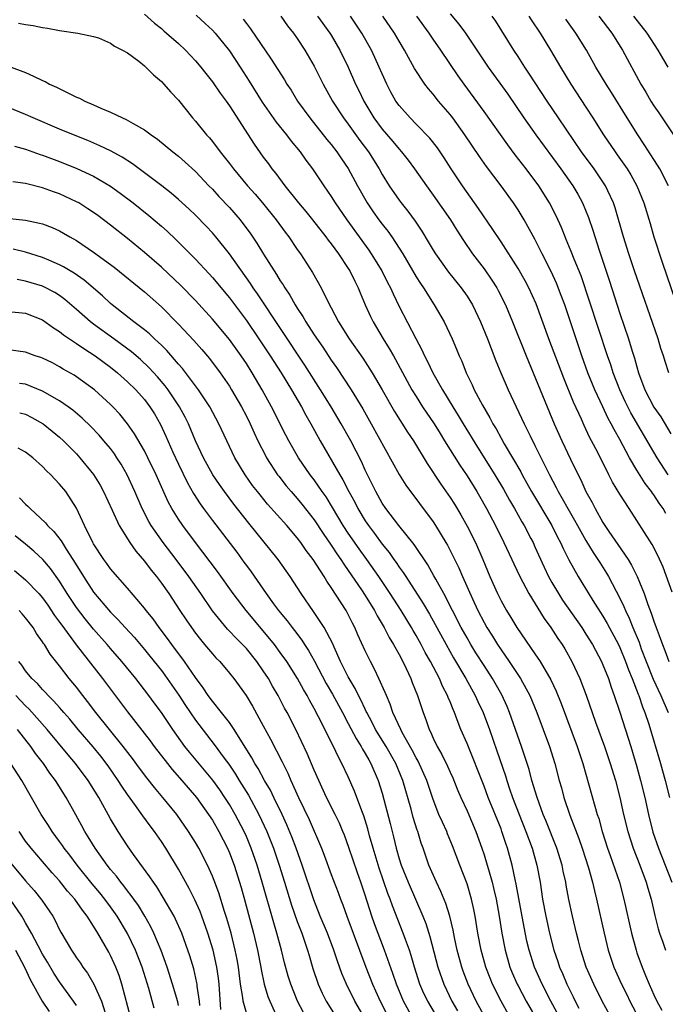
# Model space of a CAD drawing. Units: inches. Extents: x 2649000 to 2652000, y 1560000 to 1561272.
# Drawn here: x 2649368 to 2649444, y 1560201 to 1560317 of the extents above; entities that cross this region are included whole.
import ezdxf

# ---------------------------------------------------------------- set-up
doc = ezdxf.new("R2010")
doc.units = ezdxf.units.IN
doc.header["$MEASUREMENT"] = 0
doc.layers.add('LD26491560_2ft', color=94, linetype='Continuous')

msp = doc.modelspace()

# ---------------------------------------------------------------- linework, layer by layer
at = {"layer": 'LD26491560_2ft'}
for points, elevation in [([(2649383, 1560317.21), (2649384.18, 1560316.18), (2649385, 1560315.52), (2649385.27, 1560315.27), (2649385.61, 1560315), (2649387, 1560313.77), (2649387.82, 1560313), (2649389, 1560311.74), (2649389.62, 1560311), (2649390.22, 1560310.22), (2649391, 1560309.26), (2649391.92, 1560307.92), (2649392.61, 1560307), (2649393, 1560306.45), (2649395.91, 1560301.91), (2649397, 1560300.39), (2649397.6, 1560299.6), (2649398.02, 1560299), (2649398.47, 1560298.47), (2649399.55, 1560297), (2649401.14, 1560295), (2649401.99, 1560293.99), (2649402.79, 1560293), (2649404.36, 1560291), (2649404.63, 1560290.63), (2649405, 1560290.17), (2649405.85, 1560289), (2649407, 1560287.29), (2649407.18, 1560287), (2649407.77, 1560285.77), (2649408.17, 1560285), (2649408.41, 1560284.41), (2649409, 1560283), (2649409.62, 1560281.62), (2649409.92, 1560281), (2649411.1, 1560279), (2649411.84, 1560277.84), (2649412.32, 1560277), (2649412.58, 1560276.58), (2649414.51, 1560273), (2649415, 1560272.2), (2649415.76, 1560271), (2649417.11, 1560269), (2649417.83, 1560267.83), (2649418.36, 1560267), (2649420.13, 1560264.13), (2649421, 1560262.85), (2649422.16, 1560261), (2649422.47, 1560260.47), (2649423.28, 1560259), (2649424.33, 1560257), (2649425.34, 1560255), (2649426.28, 1560253), (2649426.5, 1560252.5), (2649427.21, 1560251), (2649428.26, 1560249), (2649430.07, 1560246.07), (2649430.86, 1560245), (2649431.7, 1560243.7), (2649432.19, 1560243), (2649432.5, 1560242.5), (2649433.35, 1560241), (2649434.27, 1560239), (2649435.02, 1560237.02), (2649436.14, 1560233.86), (2649437.2, 1560231), (2649437.87, 1560229), (2649438.47, 1560227), (2649439.01, 1560225), (2649439.44, 1560223), (2649439.92, 1560221), (2649440.56, 1560219), (2649441.34, 1560217), (2649442.09, 1560215), (2649442.29, 1560214.29), (2649442.68, 1560213), (2649443.11, 1560211.11), (2649443.51, 1560209.51), (2649443.68, 1560209), (2649444.06, 1560207.94), (2649444.38, 1560207)], 8168), ([(2649389.09, 1560317.09), (2649390.14, 1560316.14), (2649391, 1560315.33), (2649391.31, 1560315), (2649393, 1560312.92), (2649394.28, 1560311), (2649395.35, 1560309.35), (2649396.88, 1560306.88), (2649398.51, 1560304.51), (2649399.74, 1560303), (2649400.27, 1560302.27), (2649401.34, 1560301), (2649402.02, 1560300.02), (2649402.79, 1560299), (2649404.12, 1560297), (2649405, 1560295.75), (2649405.46, 1560295), (2649406.85, 1560293), (2649409.43, 1560289.43), (2649409.72, 1560289), (2649410.95, 1560287), (2649411.63, 1560285.63), (2649411.97, 1560285), (2649412.28, 1560284.28), (2649413, 1560282.82), (2649414.95, 1560279.04), (2649415.69, 1560277.69), (2649415.98, 1560277), (2649416.34, 1560276.34), (2649416.96, 1560275), (2649418.09, 1560273), (2649419.31, 1560271), (2649419.97, 1560269.97), (2649420.55, 1560269), (2649422.24, 1560266.24), (2649424.28, 1560263), (2649425.29, 1560261.29), (2649425.99, 1560259.98), (2649426.57, 1560259), (2649427.44, 1560257.44), (2649427.71, 1560257), (2649428.51, 1560255.49), (2649428.77, 1560255), (2649429, 1560254.5), (2649430.09, 1560252.09), (2649430.61, 1560251), (2649431, 1560250.3), (2649431.75, 1560249), (2649432.24, 1560248.24), (2649434.5, 1560245), (2649435, 1560244.23), (2649435.76, 1560243), (2649436.84, 1560241), (2649437, 1560240.62), (2649437.64, 1560239), (2649437.97, 1560237.97), (2649438.34, 1560237), (2649439, 1560235.05), (2649440.28, 1560231), (2649441, 1560228.59), (2649441.44, 1560227), (2649441.94, 1560225), (2649442.37, 1560223), (2649442.9, 1560220.9), (2649443.55, 1560219), (2649444.34, 1560217), (2649445.1, 1560215)], 8170), ([(2649399.07, 1560317), (2649399.86, 1560315.86), (2649400.54, 1560315), (2649401, 1560314.35), (2649401.9, 1560313), (2649403, 1560311.09), (2649404.04, 1560309), (2649405.16, 1560307), (2649406.44, 1560305), (2649407, 1560304.26), (2649408.36, 1560302.36), (2649409.38, 1560301), (2649410.65, 1560299), (2649411, 1560298.36), (2649411.84, 1560297), (2649413, 1560295.31), (2649413.24, 1560295), (2649414.03, 1560294.03), (2649414.87, 1560292.87), (2649415.67, 1560291.67), (2649416.43, 1560290.43), (2649417, 1560289.44), (2649417.27, 1560289), (2649418.83, 1560286.83), (2649420.32, 1560285), (2649421, 1560284.02), (2649421.63, 1560283), (2649422.59, 1560281), (2649423.41, 1560279), (2649423.84, 1560277.84), (2649424.4, 1560276.4), (2649424.98, 1560275), (2649425.84, 1560273), (2649427.73, 1560269), (2649428.43, 1560267.57), (2649429, 1560266.45), (2649430.4, 1560263.6), (2649430.7, 1560263), (2649431.5, 1560261.5), (2649431.74, 1560261), (2649432.21, 1560260.21), (2649432.87, 1560259), (2649433.65, 1560257.65), (2649434.01, 1560257), (2649435, 1560255.26), (2649435.85, 1560253.85), (2649436.42, 1560253), (2649436.63, 1560252.64), (2649437.41, 1560251.41), (2649437.65, 1560251), (2649439, 1560248.44), (2649439.47, 1560247.47), (2649439.65, 1560247), (2649440.1, 1560246.1), (2649440.53, 1560245), (2649441.26, 1560243.26), (2649441.52, 1560242.48), (2649442.09, 1560241), (2649442.92, 1560238.92), (2649443.84, 1560237), (2649444.68, 1560235)], 8174), ([(2649403.4, 1560317), (2649404.85, 1560315), (2649405, 1560314.75), (2649406.02, 1560313), (2649407, 1560310.97), (2649407.87, 1560309), (2649408.24, 1560308.24), (2649408.82, 1560307), (2649410.02, 1560305), (2649411, 1560303.68), (2649412.24, 1560302.24), (2649413, 1560301.31), (2649413.29, 1560301), (2649414.05, 1560300.05), (2649414.82, 1560299), (2649416.21, 1560297), (2649417, 1560295.92), (2649419.03, 1560293), (2649419.78, 1560291.78), (2649420.57, 1560290.57), (2649421.64, 1560289), (2649423, 1560287.24), (2649423.92, 1560285.92), (2649424.49, 1560285), (2649424.67, 1560284.67), (2649425.51, 1560283), (2649426.36, 1560281), (2649427.95, 1560277), (2649431.27, 1560269), (2649432.15, 1560267), (2649433.19, 1560264.81), (2649434.07, 1560263), (2649434.39, 1560262.39), (2649435, 1560261), (2649435.72, 1560259.72), (2649436.07, 1560259), (2649437, 1560257.35), (2649437.68, 1560256.32), (2649438.76, 1560254.76), (2649439.96, 1560253), (2649440.36, 1560252.36), (2649441.02, 1560251.02), (2649441.85, 1560249), (2649442.3, 1560247.7), (2649442.7, 1560246.7), (2649443, 1560245.73), (2649443.27, 1560245), (2649443.76, 1560243.76), (2649444.01, 1560243), (2649444.31, 1560242.31), (2649444.76, 1560241)], 8176), ([(2649445.16, 1560249.16), (2649444.09, 1560252.09), (2649443.47, 1560253.47), (2649442.79, 1560254.79), (2649441, 1560257.61), (2649440.08, 1560259), (2649439, 1560260.69), (2649438.13, 1560262.13), (2649437.71, 1560263), (2649436.4, 1560265.6), (2649435.67, 1560267), (2649435.43, 1560267.43), (2649434.79, 1560268.79), (2649434.46, 1560269.54), (2649433.54, 1560271.54), (2649432.38, 1560274.38), (2649430.64, 1560279), (2649429.12, 1560283.12), (2649428.27, 1560285), (2649427.84, 1560285.84), (2649427, 1560287.29), (2649425, 1560290.41), (2649423.97, 1560291.97), (2649422.34, 1560294.34), (2649420.45, 1560297), (2649419.14, 1560299), (2649418.31, 1560300.31), (2649417.5, 1560301.5), (2649416.62, 1560302.62), (2649415, 1560304.29), (2649414.29, 1560305), (2649413, 1560306.46), (2649412.61, 1560307), (2649412.03, 1560308.03), (2649411.53, 1560309), (2649411, 1560310.18), (2649410.66, 1560311), (2649410.14, 1560312.14), (2649409.73, 1560313), (2649408.6, 1560315), (2649407.26, 1560317)], 8178), ([(2649444.42, 1560258.42), (2649444.08, 1560259), (2649443.63, 1560259.63), (2649443, 1560260.61), (2649442.83, 1560260.83), (2649442.72, 1560261), (2649441.97, 1560261.97), (2649441, 1560263.54), (2649440.14, 1560265), (2649439, 1560267.15), (2649438.32, 1560268.32), (2649437.99, 1560269), (2649437.63, 1560269.63), (2649436.99, 1560270.99), (2649436.05, 1560273), (2649435.24, 1560275), (2649434.53, 1560277), (2649433, 1560281.57), (2649432.5, 1560283), (2649432.1, 1560284.1), (2649431.54, 1560285.54), (2649430.92, 1560286.92), (2649429.86, 1560289), (2649429, 1560290.72), (2649427.73, 1560293), (2649427, 1560294.18), (2649426.45, 1560295), (2649425, 1560297), (2649423.29, 1560299.29), (2649422.46, 1560300.46), (2649420.75, 1560303), (2649419.31, 1560305), (2649419, 1560305.41), (2649417.65, 1560307), (2649417, 1560307.82), (2649416.45, 1560308.45), (2649416.03, 1560309), (2649414.81, 1560310.81), (2649413.63, 1560313), (2649413, 1560314.06), (2649412.47, 1560315), (2649411.08, 1560317)], 8180), ([(2649444.69, 1560263), (2649443.39, 1560265), (2649443, 1560265.64), (2649440.29, 1560270.29), (2649439.93, 1560271), (2649439.63, 1560271.63), (2649438.99, 1560273), (2649438.21, 1560275), (2649437.92, 1560275.92), (2649437.53, 1560277), (2649435.44, 1560283.44), (2649434.42, 1560286.42), (2649433.62, 1560288.38), (2649433.28, 1560289.28), (2649432.69, 1560290.69), (2649432.54, 1560291), (2649432.11, 1560292.11), (2649431.49, 1560293.49), (2649430.71, 1560295), (2649429.45, 1560297), (2649427.97, 1560299), (2649426.68, 1560300.68), (2649425.82, 1560301.82), (2649423, 1560305.78), (2649420.64, 1560309), (2649419.96, 1560309.96), (2649417.91, 1560313), (2649417, 1560314.29), (2649416.53, 1560315), (2649415.09, 1560317)], 8182), ([(2649419, 1560317.26), (2649420.04, 1560316.04), (2649420.82, 1560315), (2649422.16, 1560313), (2649423.47, 1560311), (2649425.79, 1560307.79), (2649427.69, 1560305), (2649429.1, 1560303), (2649432.06, 1560299), (2649433.46, 1560297), (2649434.03, 1560296.03), (2649434.59, 1560295), (2649435.29, 1560293.29), (2649435.81, 1560291.81), (2649436.57, 1560289.43), (2649437.78, 1560285.78), (2649439, 1560281.98), (2649440.02, 1560279), (2649440.45, 1560277.55), (2649440.73, 1560276.73), (2649441, 1560275.68), (2649441.2, 1560275), (2649441.94, 1560273), (2649443, 1560270.95), (2649443.81, 1560269.81), (2649445, 1560267.82)], 8184), ([(2649444.75, 1560275), (2649444.32, 1560276.32), (2649444.13, 1560277), (2649443.84, 1560277.84), (2649443.49, 1560279), (2649440.71, 1560287), (2649440.04, 1560289), (2649439.41, 1560291), (2649438.43, 1560294.43), (2649438.23, 1560295), (2649437.57, 1560296.43), (2649437.32, 1560297), (2649437, 1560297.5), (2649435.98, 1560299), (2649434.49, 1560301), (2649431.77, 1560305), (2649430.43, 1560307), (2649428.29, 1560310.29), (2649427.8, 1560311), (2649427, 1560312.26), (2649426.51, 1560313), (2649424.39, 1560316.39), (2649423.97, 1560317)], 8186), ([(2649428.28, 1560317), (2649428.55, 1560316.55), (2649429.6, 1560315), (2649430.82, 1560313), (2649431.99, 1560311), (2649433.23, 1560309), (2649435, 1560306.28), (2649435.81, 1560305), (2649437.05, 1560303), (2649438.43, 1560301), (2649438.68, 1560300.68), (2649439.85, 1560299), (2649440.29, 1560298.29), (2649441.01, 1560297), (2649441.83, 1560295), (2649442.56, 1560292.56), (2649443.01, 1560291), (2649443.99, 1560288.01), (2649446.06, 1560281.94)], 8188), ([(2649436.51, 1560317), (2649438.04, 1560315), (2649439.29, 1560313), (2649441.48, 1560309), (2649442.05, 1560308.05), (2649442.65, 1560307), (2649443, 1560306.44), (2649443.59, 1560305.59), (2649445.31, 1560303)], 8192), ([(2649444.67, 1560311), (2649444.04, 1560312.04), (2649443.51, 1560313), (2649442.21, 1560315), (2649440.64, 1560317)], 8194), ([(2649368.15, 1560316.15), (2649369, 1560316), (2649369.89, 1560315.89), (2649371, 1560315.64), (2649371.57, 1560315.57), (2649373, 1560315.29), (2649375.16, 1560315), (2649377, 1560314.61), (2649377.58, 1560314.42), (2649379, 1560313.83), (2649379.47, 1560313.47), (2649380.43, 1560313), (2649381, 1560312.66), (2649382.32, 1560311.68), (2649383, 1560311.15), (2649383.17, 1560311), (2649384.07, 1560310.07), (2649385, 1560309.3), (2649385.28, 1560309), (2649386.07, 1560308.07), (2649387, 1560307.08), (2649388.66, 1560305), (2649389, 1560304.63), (2649390.32, 1560303), (2649390.65, 1560302.65), (2649391, 1560302.23), (2649391.92, 1560301), (2649393, 1560299.63), (2649393.47, 1560299), (2649395.15, 1560297), (2649396.03, 1560296.03), (2649396.91, 1560295), (2649398.53, 1560293), (2649399.56, 1560291.56), (2649399.99, 1560291), (2649401, 1560289.51), (2649401.37, 1560289), (2649402.81, 1560286.81), (2649403.8, 1560285), (2649404.54, 1560283.46), (2649405.86, 1560281), (2649407.11, 1560279), (2649408.71, 1560276.71), (2649409.82, 1560275), (2649411, 1560273), (2649412.45, 1560270.45), (2649414, 1560268), (2649414.67, 1560267), (2649416.3, 1560264.3), (2649417.9, 1560261.9), (2649419, 1560260.3), (2649419.51, 1560259.51), (2649420.26, 1560258.26), (2649421, 1560256.95), (2649421.98, 1560255), (2649422.87, 1560253), (2649423.7, 1560251), (2649424.58, 1560249), (2649425, 1560248.15), (2649425.65, 1560247), (2649426.17, 1560246.17), (2649426.88, 1560245), (2649429, 1560241.92), (2649429.61, 1560241), (2649430.85, 1560238.85), (2649431.5, 1560237.5), (2649432.07, 1560236.07), (2649433.97, 1560231), (2649434.64, 1560229), (2649436.05, 1560223.95), (2649436.34, 1560223), (2649436.51, 1560222.51), (2649436.91, 1560221), (2649437.54, 1560219), (2649437.86, 1560218.14), (2649438.94, 1560215), (2649439.48, 1560213), (2649440.35, 1560209), (2649440.9, 1560207), (2649441, 1560206.71), (2649441.61, 1560205), (2649442.03, 1560204.03), (2649442.43, 1560203), (2649443, 1560201.76), (2649443.37, 1560201), (2649443.93, 1560199.93)], 8166), ([(2649394.64, 1560316.64), (2649395, 1560316.14), (2649395.5, 1560315.5), (2649397.94, 1560311.94), (2649399.48, 1560309.48), (2649399.77, 1560309), (2649400.26, 1560308.26), (2649401.04, 1560307), (2649402.46, 1560305), (2649404.48, 1560302.48), (2649405, 1560301.86), (2649405.66, 1560301), (2649406.2, 1560300.2), (2649407, 1560299.06), (2649408.1, 1560297), (2649409.22, 1560295), (2649409.94, 1560293.94), (2649410.62, 1560293), (2649411, 1560292.5), (2649411.67, 1560291.67), (2649412.13, 1560291), (2649413, 1560289.67), (2649413.42, 1560289), (2649415, 1560286.3), (2649415.5, 1560285.5), (2649415.85, 1560285), (2649417.12, 1560283), (2649418.3, 1560281), (2649419.25, 1560279), (2649419.77, 1560277.77), (2649420.07, 1560277), (2649420.37, 1560276.37), (2649420.91, 1560275), (2649421.59, 1560273.59), (2649421.85, 1560273), (2649422.8, 1560271.2), (2649423.69, 1560269.69), (2649424.04, 1560269), (2649424.41, 1560268.41), (2649425, 1560267.29), (2649425.38, 1560266.62), (2649426.35, 1560265), (2649427.32, 1560263.32), (2649427.48, 1560263), (2649428.58, 1560261), (2649430.98, 1560257), (2649431.65, 1560255.65), (2649432, 1560255), (2649432.31, 1560254.31), (2649432.99, 1560252.99), (2649434.08, 1560251), (2649435.81, 1560248.19), (2649437, 1560246.32), (2649437.49, 1560245.49), (2649438.83, 1560243), (2649439, 1560242.65), (2649439.68, 1560241), (2649440.02, 1560240.02), (2649440.45, 1560239), (2649441.15, 1560237.15), (2649441.22, 1560237), (2649441.66, 1560235.66), (2649441.94, 1560235), (2649442.39, 1560233.61), (2649443.77, 1560229), (2649444.33, 1560227), (2649444.83, 1560225)], 8172), ([(2649444.74, 1560297), (2649443.69, 1560299), (2649443.44, 1560299.44), (2649443, 1560300.11), (2649442.66, 1560300.66), (2649441.87, 1560301.87), (2649441.1, 1560303), (2649439.84, 1560305), (2649438, 1560308), (2649437.37, 1560309), (2649436.18, 1560311), (2649435.05, 1560313), (2649433.83, 1560315), (2649432.63, 1560316.63)], 8190), ([(2649367, 1560311.1), (2649369, 1560310.34), (2649369.94, 1560309.94), (2649371, 1560309.4), (2649371.29, 1560309.29), (2649371.81, 1560309), (2649372.62, 1560308.62), (2649374.13, 1560307.87), (2649375, 1560307.47), (2649375.35, 1560307.35), (2649375.98, 1560307), (2649377, 1560306.56), (2649377.84, 1560306.16), (2649379, 1560305.69), (2649380.42, 1560305), (2649380.84, 1560304.84), (2649381.65, 1560304.35), (2649383, 1560303.61), (2649383.79, 1560303), (2649384.52, 1560302.52), (2649386.34, 1560301), (2649387, 1560300.49), (2649387.8, 1560299.8), (2649389, 1560298.69), (2649390.6, 1560297), (2649391, 1560296.6), (2649391.76, 1560295.76), (2649393, 1560294.46), (2649394.27, 1560293), (2649394.6, 1560292.59), (2649395.44, 1560291.44), (2649396.25, 1560290.25), (2649397.02, 1560288.98), (2649398.27, 1560287), (2649398.57, 1560286.57), (2649399, 1560285.84), (2649399.34, 1560285.34), (2649399.53, 1560285), (2649400.13, 1560284.13), (2649400.74, 1560283), (2649401, 1560282.59), (2649401.64, 1560281.64), (2649401.99, 1560281), (2649403, 1560279.45), (2649404, 1560278), (2649405, 1560276.48), (2649405.61, 1560275.61), (2649407.35, 1560273), (2649408.74, 1560270.74), (2649409.72, 1560269), (2649413, 1560263.02), (2649413.78, 1560261.78), (2649417, 1560257.46), (2649417.3, 1560257), (2649418.51, 1560255), (2649418.69, 1560254.69), (2649419, 1560254.09), (2649420.02, 1560252.02), (2649420.45, 1560251), (2649421.62, 1560248.38), (2649422.27, 1560247), (2649423, 1560245.61), (2649423.34, 1560245), (2649423.99, 1560243.99), (2649424.59, 1560243), (2649425, 1560242.38), (2649425.97, 1560241), (2649427.3, 1560239), (2649428.38, 1560237), (2649429.2, 1560235), (2649429.95, 1560233), (2649430.69, 1560231), (2649431.32, 1560229), (2649431.85, 1560227), (2649432.11, 1560226.11), (2649432.4, 1560225), (2649433.1, 1560222.9), (2649434.15, 1560220.15), (2649434.55, 1560219), (2649435.29, 1560216.71), (2649435.76, 1560215), (2649435.99, 1560213.99), (2649436.25, 1560213), (2649437.14, 1560209), (2649437.63, 1560207), (2649438.3, 1560205), (2649439.18, 1560203), (2649439.8, 1560201.8), (2649440.18, 1560201), (2649441.22, 1560199)], 8164), ([(2649439.09, 1560197.09), (2649436.93, 1560201), (2649435.92, 1560203), (2649435.04, 1560205), (2649434.39, 1560207), (2649434.12, 1560208.12), (2649433.9, 1560209), (2649433.43, 1560211), (2649433, 1560212.97), (2649432.68, 1560214.68), (2649432.63, 1560215), (2649432.32, 1560216.32), (2649432.2, 1560217), (2649431.58, 1560219), (2649430.29, 1560222.29), (2649429.98, 1560223), (2649429.25, 1560225), (2649428.64, 1560227), (2649428.3, 1560228.3), (2649428.07, 1560229), (2649427.41, 1560231), (2649426.01, 1560235), (2649425.72, 1560235.72), (2649425.09, 1560237.09), (2649423.99, 1560239), (2649423, 1560240.51), (2649422.04, 1560242.04), (2649421.45, 1560243), (2649421, 1560243.78), (2649420.32, 1560245), (2649418.25, 1560249), (2649417.32, 1560250.68), (2649417.1, 1560251.1), (2649416.38, 1560252.38), (2649414.77, 1560254.77), (2649412.95, 1560257), (2649411.44, 1560259), (2649411, 1560259.65), (2649410.24, 1560261), (2649409, 1560263.52), (2649408.55, 1560264.55), (2649407.29, 1560267), (2649406.18, 1560269), (2649404.99, 1560271), (2649403.75, 1560273), (2649401.88, 1560275.88), (2649396.31, 1560284.31), (2649395.82, 1560285), (2649395.5, 1560285.5), (2649393, 1560288.99), (2649391.41, 1560291), (2649391, 1560291.48), (2649390.27, 1560292.27), (2649389, 1560293.56), (2649388.26, 1560294.26), (2649387, 1560295.41), (2649386.15, 1560296.15), (2649385.03, 1560297.03), (2649381.6, 1560299.6), (2649380.39, 1560300.39), (2649379, 1560301.13), (2649377.74, 1560301.74), (2649376.33, 1560302.33), (2649374.64, 1560303), (2649373, 1560303.7), (2649369.89, 1560305), (2649369, 1560305.41), (2649367, 1560306.25)], 8162), ([(2649367.7, 1560301.7), (2649369, 1560301.34), (2649370.71, 1560300.71), (2649371, 1560300.62), (2649373, 1560299.86), (2649375.05, 1560299.05), (2649377, 1560298.14), (2649379, 1560296.96), (2649380.14, 1560296.14), (2649381.66, 1560295), (2649383.52, 1560293.52), (2649385, 1560292.27), (2649385.68, 1560291.68), (2649386.71, 1560290.71), (2649389, 1560288.39), (2649390.63, 1560286.63), (2649391, 1560286.21), (2649393, 1560283.83), (2649395, 1560281.17), (2649396.49, 1560279), (2649397.81, 1560277), (2649399.09, 1560275), (2649400.31, 1560273), (2649401.48, 1560271), (2649402.01, 1560270.01), (2649402.59, 1560269), (2649403.69, 1560267), (2649406, 1560263), (2649406.38, 1560262.38), (2649407.07, 1560261), (2649407.76, 1560259.76), (2649408.14, 1560259), (2649409, 1560257.58), (2649409.39, 1560257), (2649410.08, 1560256.08), (2649411, 1560254.81), (2649411.82, 1560253.82), (2649412.38, 1560253), (2649412.65, 1560252.65), (2649413, 1560252.11), (2649413.48, 1560251.48), (2649413.78, 1560251), (2649415.84, 1560247.84), (2649416.57, 1560246.57), (2649418.52, 1560243), (2649419.42, 1560241.42), (2649420.85, 1560239), (2649421.96, 1560237), (2649422.28, 1560236.28), (2649422.88, 1560235), (2649423.63, 1560233), (2649424.5, 1560230.5), (2649425.52, 1560227.52), (2649425.67, 1560227), (2649425.99, 1560226.01), (2649426.35, 1560225), (2649427.12, 1560223), (2649427.93, 1560221), (2649428.66, 1560219), (2649429.23, 1560217), (2649429.59, 1560215), (2649429.89, 1560213), (2649430.26, 1560211), (2649430.71, 1560209), (2649431.22, 1560207), (2649431.68, 1560205.68), (2649431.9, 1560205), (2649432.25, 1560204.25), (2649432.76, 1560203), (2649433.51, 1560201.51), (2649433.73, 1560201), (2649434.17, 1560200.17)], 8160), ([(2649431.62, 1560199.62), (2649430.88, 1560201), (2649429.83, 1560203), (2649428.93, 1560205), (2649428.3, 1560207), (2649428.05, 1560208.05), (2649427.71, 1560209.71), (2649426.79, 1560214.79), (2649426.66, 1560215.34), (2649426.3, 1560217), (2649425.76, 1560219), (2649425.56, 1560219.56), (2649425.11, 1560221), (2649425, 1560221.28), (2649423.5, 1560225), (2649423, 1560226.33), (2649421, 1560231.34), (2649420.28, 1560233), (2649419.85, 1560234.15), (2649419.51, 1560235), (2649419.35, 1560235.35), (2649419, 1560236.26), (2649418.78, 1560236.78), (2649418.71, 1560237), (2649418.11, 1560238.11), (2649417.74, 1560239), (2649416.68, 1560241), (2649416.06, 1560242.06), (2649415.59, 1560243), (2649415, 1560244.06), (2649414.65, 1560244.65), (2649414.46, 1560245), (2649413.24, 1560247), (2649411.94, 1560249), (2649410.6, 1560251), (2649409.2, 1560253), (2649408.27, 1560254.27), (2649407, 1560256.13), (2649406.42, 1560257), (2649405.15, 1560259.15), (2649404.39, 1560260.39), (2649403.95, 1560261), (2649403, 1560262.38), (2649402.52, 1560263), (2649401.16, 1560265), (2649400.01, 1560267), (2649399.65, 1560267.65), (2649397.95, 1560271), (2649396.86, 1560273), (2649395.69, 1560275), (2649395, 1560276.09), (2649394.39, 1560277), (2649393, 1560278.93), (2649391, 1560281.31), (2649389, 1560283.49), (2649387.29, 1560285.29), (2649385, 1560287.44), (2649383, 1560289.17), (2649381, 1560290.81), (2649379, 1560292.39), (2649377.51, 1560293.51), (2649377, 1560293.88), (2649376.32, 1560294.32), (2649375.25, 1560295), (2649375, 1560295.14), (2649373, 1560296.05), (2649372.29, 1560296.29), (2649371, 1560296.78), (2649369, 1560297.3), (2649367.49, 1560297.49)], 8158), ([(2649367.16, 1560293.16), (2649369, 1560292.95), (2649370.63, 1560292.63), (2649371, 1560292.52), (2649372.11, 1560292.11), (2649373, 1560291.7), (2649373.45, 1560291.45), (2649374.2, 1560291), (2649375, 1560290.56), (2649377, 1560289.21), (2649379.43, 1560287.43), (2649383, 1560284.54), (2649385, 1560282.77), (2649387, 1560280.71), (2649388.8, 1560278.8), (2649389.74, 1560277.74), (2649390.66, 1560276.66), (2649391.92, 1560275), (2649393, 1560273.44), (2649393.27, 1560273), (2649394.42, 1560271), (2649395, 1560269.87), (2649395.44, 1560269), (2649395.92, 1560267.92), (2649396.37, 1560267), (2649397.25, 1560265.25), (2649397.38, 1560265), (2649398.67, 1560263), (2649398.81, 1560262.81), (2649399.7, 1560261.7), (2649400.28, 1560261), (2649401, 1560260.2), (2649401.54, 1560259.54), (2649403, 1560257.68), (2649404.06, 1560256.06), (2649405, 1560254.69), (2649405.67, 1560253.67), (2649406.14, 1560253), (2649406.47, 1560252.47), (2649407, 1560251.73), (2649408.56, 1560249.44), (2649409, 1560248.77), (2649410.09, 1560247), (2649410.39, 1560246.39), (2649411.24, 1560245), (2649411.83, 1560243.83), (2649412.35, 1560243), (2649413, 1560241.81), (2649413.42, 1560241), (2649413.83, 1560240.17), (2649414.37, 1560239), (2649414.54, 1560238.54), (2649415.16, 1560237), (2649415.83, 1560235), (2649416.16, 1560234.16), (2649416.54, 1560233), (2649416.71, 1560232.71), (2649417, 1560231.99), (2649417.46, 1560231), (2649418.04, 1560230.04), (2649418.68, 1560228.68), (2649419, 1560227.96), (2649419.31, 1560227.31), (2649419.89, 1560225.89), (2649420.27, 1560225), (2649421, 1560223.42), (2649422.04, 1560221), (2649422.75, 1560219), (2649423, 1560218.23), (2649423.37, 1560217), (2649423.51, 1560216.49), (2649423.95, 1560215), (2649424.16, 1560214.16), (2649424.42, 1560213), (2649424.79, 1560211), (2649425.1, 1560209), (2649425.47, 1560207), (2649426.05, 1560205), (2649426.33, 1560204.33), (2649426.91, 1560203), (2649427, 1560202.82), (2649427.97, 1560201), (2649429, 1560199.23)], 8156), ([(2649426.12, 1560199), (2649425.01, 1560201), (2649424, 1560203), (2649423.71, 1560203.71), (2649423.21, 1560205), (2649422.66, 1560207), (2649422.28, 1560209), (2649421.96, 1560211), (2649421.81, 1560211.81), (2649421.54, 1560213), (2649421, 1560214.82), (2649420.16, 1560217), (2649419.3, 1560219.3), (2649418.71, 1560220.71), (2649418.6, 1560221), (2649418.09, 1560222.09), (2649417.69, 1560223), (2649417, 1560224.74), (2649416.25, 1560227), (2649415.25, 1560229.25), (2649415, 1560229.67), (2649414.55, 1560230.55), (2649413.37, 1560232.63), (2649413.18, 1560233), (2649412.27, 1560235), (2649411.96, 1560235.96), (2649411.49, 1560237), (2649411.35, 1560237.35), (2649410.62, 1560239), (2649410.1, 1560240.1), (2649409.61, 1560241), (2649409, 1560242.26), (2649408.15, 1560244.15), (2649407.79, 1560245), (2649407.51, 1560245.51), (2649407, 1560246.54), (2649406.75, 1560247), (2649405, 1560249.72), (2649404.47, 1560250.47), (2649404.17, 1560251), (2649402.89, 1560253), (2649402.06, 1560254.06), (2649401.41, 1560255), (2649401, 1560255.55), (2649399.75, 1560257), (2649397.51, 1560259.51), (2649396.61, 1560260.61), (2649396.31, 1560261), (2649395.74, 1560261.74), (2649394.85, 1560263), (2649393.66, 1560265), (2649391.76, 1560269), (2649390.68, 1560271), (2649389.37, 1560273), (2649387.49, 1560275.49), (2649387, 1560276.03), (2649385.62, 1560277.62), (2649385, 1560278.23), (2649384.62, 1560278.62), (2649384.19, 1560279), (2649383.59, 1560279.59), (2649383, 1560280.07), (2649381.76, 1560281), (2649379.19, 1560283), (2649379, 1560283.16), (2649378.05, 1560284.05), (2649375.9, 1560285.9), (2649374.72, 1560286.72), (2649374.24, 1560287), (2649373.48, 1560287.48), (2649373, 1560287.72), (2649371.75, 1560288.25), (2649371, 1560288.58), (2649369, 1560289.21), (2649367.55, 1560289.55)], 8154), ([(2649424.27, 1560197), (2649422.09, 1560201), (2649421.12, 1560203), (2649420.54, 1560204.54), (2649420.37, 1560205), (2649419.84, 1560207), (2649419.51, 1560208.49), (2649419.35, 1560209.35), (2649418.95, 1560211), (2649418.49, 1560212.49), (2649417.91, 1560213.91), (2649417.38, 1560215), (2649416.51, 1560217), (2649415.82, 1560219), (2649415.6, 1560219.6), (2649415.19, 1560221), (2649415.13, 1560221.13), (2649414.65, 1560222.65), (2649414.4, 1560223.6), (2649413.43, 1560227), (2649412.61, 1560229), (2649411.45, 1560231), (2649410.22, 1560233), (2649409.82, 1560233.82), (2649409.18, 1560235), (2649409.13, 1560235.13), (2649409, 1560235.38), (2649408.49, 1560236.49), (2649408.21, 1560237), (2649407.82, 1560237.82), (2649407.1, 1560239), (2649407, 1560239.18), (2649406.1, 1560241), (2649405.33, 1560242.67), (2649405.14, 1560243.14), (2649404.16, 1560245), (2649402.9, 1560246.9), (2649401.46, 1560249), (2649400.17, 1560251), (2649398.74, 1560253), (2649395.28, 1560257.28), (2649393.52, 1560259.52), (2649392.41, 1560261), (2649391.83, 1560261.83), (2649391.05, 1560263), (2649389.95, 1560265), (2649389, 1560266.99), (2649388.17, 1560269), (2649387.78, 1560269.78), (2649387.14, 1560271), (2649385.79, 1560273), (2649385.45, 1560273.45), (2649384.52, 1560274.52), (2649383.57, 1560275.57), (2649382.55, 1560276.55), (2649381.48, 1560277.48), (2649379.41, 1560279), (2649377, 1560280.72), (2649376.63, 1560281), (2649375, 1560282.44), (2649373.62, 1560283.62), (2649373, 1560284.08), (2649372.44, 1560284.44), (2649371.13, 1560285.13), (2649371, 1560285.19), (2649369, 1560285.78), (2649368.01, 1560285.99)], 8152), ([(2649367, 1560282.21), (2649369, 1560282), (2649371, 1560281.22), (2649372.29, 1560280.29), (2649373, 1560279.87), (2649373.47, 1560279.47), (2649375, 1560278.46), (2649375.85, 1560277.85), (2649377.19, 1560277), (2649379, 1560275.66), (2649379.81, 1560275), (2649381, 1560273.95), (2649381.97, 1560273), (2649383, 1560271.84), (2649383.65, 1560271), (2649384.17, 1560270.17), (2649384.9, 1560268.9), (2649385.53, 1560267.53), (2649386.34, 1560265.66), (2649387, 1560264.23), (2649388.05, 1560262.05), (2649388.77, 1560260.77), (2649389.55, 1560259.55), (2649389.95, 1560259), (2649391, 1560257.59), (2649393.86, 1560253.86), (2649394.71, 1560252.71), (2649395, 1560252.29), (2649395.55, 1560251.55), (2649397.32, 1560249), (2649398.19, 1560247.81), (2649398.79, 1560247), (2649399.79, 1560245.79), (2649400.38, 1560245), (2649400.66, 1560244.66), (2649401.53, 1560243.53), (2649401.85, 1560243), (2649402.31, 1560242.31), (2649403.03, 1560241.03), (2649404.42, 1560238.42), (2649405.15, 1560237.15), (2649406.31, 1560235), (2649407, 1560233.71), (2649407.92, 1560231.92), (2649408.51, 1560231), (2649408.67, 1560230.67), (2649409, 1560230.15), (2649409.41, 1560229.41), (2649409.67, 1560229), (2649410.53, 1560227), (2649411, 1560225.48), (2649411.94, 1560221.94), (2649412.34, 1560220.34), (2649412.64, 1560219), (2649413, 1560217.76), (2649413.24, 1560217), (2649414.05, 1560215), (2649415.8, 1560211), (2649416.14, 1560210.14), (2649416.62, 1560208.61), (2649417.56, 1560205), (2649418.26, 1560203), (2649419.21, 1560201), (2649419.87, 1560199.87)], 8150), ([(2649418.73, 1560197), (2649416.36, 1560201), (2649415.92, 1560201.92), (2649415.44, 1560203), (2649414.8, 1560205), (2649414.4, 1560206.4), (2649414.2, 1560207), (2649413.74, 1560208.26), (2649413.49, 1560209), (2649412.21, 1560212.21), (2649411.93, 1560213), (2649411.67, 1560213.67), (2649410.65, 1560216.65), (2649409.93, 1560219), (2649409.51, 1560220.49), (2649409.31, 1560221.31), (2649408.83, 1560222.83), (2649408.59, 1560223.41), (2649407.73, 1560225.73), (2649407, 1560227.4), (2649406.25, 1560229), (2649405.8, 1560229.8), (2649405.25, 1560231), (2649403.51, 1560234.49), (2649403, 1560235.45), (2649402.44, 1560236.44), (2649402.15, 1560237), (2649401.72, 1560237.72), (2649401.03, 1560239), (2649399.75, 1560241), (2649399, 1560242.05), (2649398.3, 1560243), (2649397, 1560244.6), (2649394.96, 1560247), (2649393.44, 1560249), (2649391.6, 1560251.6), (2649389.89, 1560253.89), (2649389, 1560255.01), (2649387.51, 1560257), (2649387, 1560257.75), (2649386.23, 1560259), (2649385.79, 1560259.79), (2649384.39, 1560263), (2649383.41, 1560265), (2649383, 1560265.79), (2649381.82, 1560267.82), (2649381, 1560269), (2649380.11, 1560270.11), (2649379.28, 1560271), (2649379, 1560271.28), (2649377.12, 1560273), (2649375, 1560274.52), (2649374.71, 1560274.71), (2649373.43, 1560275.43), (2649373, 1560275.7), (2649372.15, 1560276.15), (2649371, 1560276.72), (2649370.79, 1560276.79), (2649370.14, 1560277), (2649369, 1560277.41), (2649367, 1560277.69)], 8148), ([(2649414.63, 1560199), (2649413.52, 1560201), (2649412.68, 1560203), (2649412.26, 1560204.26), (2649411.29, 1560207), (2649410.1, 1560210.1), (2649409.79, 1560211), (2649409, 1560213.49), (2649408.49, 1560215), (2649408.1, 1560216.1), (2649407.09, 1560219.09), (2649406.55, 1560220.55), (2649406.36, 1560221), (2649405.96, 1560221.96), (2649405.46, 1560223), (2649404.46, 1560225), (2649403.52, 1560227), (2649403, 1560228.19), (2649402.16, 1560230.16), (2649400.81, 1560233), (2649399.8, 1560235), (2649399.51, 1560235.51), (2649398.75, 1560237), (2649398.1, 1560238.1), (2649397.59, 1560239), (2649397, 1560239.9), (2649396.23, 1560241), (2649395, 1560242.53), (2649394.56, 1560243), (2649393.77, 1560243.77), (2649393, 1560244.59), (2649392.79, 1560244.79), (2649391, 1560246.98), (2649389.63, 1560249), (2649388.24, 1560251), (2649386.73, 1560253), (2649385.2, 1560255), (2649383.8, 1560257), (2649383.5, 1560257.5), (2649382.73, 1560259), (2649381.88, 1560261), (2649380.97, 1560263), (2649380.24, 1560264.24), (2649379.76, 1560265), (2649379.46, 1560265.46), (2649379, 1560266.07), (2649378.23, 1560267), (2649377.66, 1560267.66), (2649376.68, 1560268.68), (2649375.66, 1560269.66), (2649374.58, 1560270.58), (2649374.01, 1560271), (2649373, 1560271.69), (2649371, 1560272.84), (2649369, 1560273.64), (2649368.26, 1560273.74)], 8146), ([(2649368.3, 1560270.3), (2649369, 1560270.11), (2649369.75, 1560269.75), (2649371.08, 1560269), (2649372.14, 1560268.14), (2649373, 1560267.41), (2649373.45, 1560267), (2649375, 1560265.44), (2649375.4, 1560265), (2649377, 1560263.02), (2649377.77, 1560261.76), (2649378.18, 1560261), (2649379.18, 1560258.82), (2649380, 1560257), (2649381.27, 1560255), (2649381.99, 1560253.99), (2649383, 1560252.82), (2649383.77, 1560251.77), (2649384.4, 1560251), (2649385, 1560250.21), (2649385.85, 1560249), (2649387.16, 1560247), (2649387.91, 1560245.9), (2649388.53, 1560245), (2649389, 1560244.35), (2649389.59, 1560243.59), (2649390.09, 1560243), (2649391, 1560241.89), (2649391.42, 1560241.42), (2649391.86, 1560241), (2649393, 1560239.63), (2649393.51, 1560239), (2649394.15, 1560238.15), (2649394.98, 1560236.98), (2649395.74, 1560235.74), (2649397, 1560233.42), (2649397.84, 1560231.84), (2649399.2, 1560229.2), (2649399.87, 1560227.87), (2649400.24, 1560227), (2649401.15, 1560225), (2649402.4, 1560222.4), (2649403.86, 1560219), (2649404.18, 1560218.18), (2649405, 1560215.9), (2649405.8, 1560213.8), (2649406.09, 1560213), (2649406.35, 1560212.35), (2649406.83, 1560211), (2649409.07, 1560205), (2649409.85, 1560203), (2649410.22, 1560202.22), (2649410.76, 1560201), (2649411.78, 1560199)], 8144), ([(2649409, 1560198.92), (2649407.79, 1560201), (2649406.78, 1560203), (2649406.25, 1560204.25), (2649405.72, 1560205.72), (2649405.31, 1560207), (2649404.54, 1560209), (2649403.71, 1560211), (2649402.94, 1560212.94), (2649401.58, 1560217), (2649400.87, 1560219), (2649400.36, 1560220.36), (2649399.78, 1560221.78), (2649399.21, 1560223), (2649398.22, 1560225), (2649397.83, 1560225.83), (2649397.13, 1560227), (2649396.39, 1560228.39), (2649395.99, 1560229), (2649395.65, 1560229.65), (2649393.58, 1560233), (2649393, 1560233.83), (2649392.08, 1560235), (2649391, 1560236.31), (2649390.49, 1560237), (2649389.9, 1560237.9), (2649389, 1560239.12), (2649387.73, 1560241), (2649386.24, 1560243), (2649385.72, 1560243.72), (2649384.74, 1560245), (2649384.01, 1560246.01), (2649383.21, 1560247), (2649383, 1560247.28), (2649381, 1560249.62), (2649379, 1560251.92), (2649378.55, 1560252.55), (2649378.21, 1560253), (2649377, 1560254.84), (2649376.91, 1560255), (2649375.95, 1560257), (2649375, 1560259.05), (2649373.72, 1560261), (2649373, 1560261.89), (2649372.46, 1560262.46), (2649371.96, 1560263), (2649371.46, 1560263.46), (2649371, 1560263.96), (2649369.83, 1560265), (2649369, 1560265.66), (2649368.13, 1560266.13)], 8142), ([(2649368.26, 1560260.26), (2649369, 1560259.54), (2649369.28, 1560259.28), (2649369.54, 1560259), (2649371.34, 1560257.34), (2649371.59, 1560257), (2649372.31, 1560256.31), (2649373.19, 1560255.19), (2649373.29, 1560255), (2649373.77, 1560254.23), (2649374.58, 1560253), (2649375.51, 1560251.51), (2649375.81, 1560251), (2649377, 1560249.17), (2649379, 1560246.79), (2649379.91, 1560245.91), (2649380.71, 1560245), (2649381.82, 1560243.82), (2649383, 1560242.43), (2649383.64, 1560241.64), (2649385, 1560239.93), (2649385.4, 1560239.4), (2649387.04, 1560237.04), (2649387.83, 1560235.82), (2649389, 1560234.1), (2649391.22, 1560231.22), (2649392.4, 1560229.6), (2649392.92, 1560228.92), (2649393.73, 1560227.73), (2649394.16, 1560227), (2649395.25, 1560225.25), (2649396.48, 1560223), (2649397.42, 1560221), (2649398.2, 1560219), (2649398.88, 1560217), (2649399.51, 1560215), (2649400.32, 1560212.32), (2649401, 1560210.4), (2649401.53, 1560209), (2649401.83, 1560208.17), (2649402.22, 1560207), (2649402.39, 1560206.39), (2649402.85, 1560204.85), (2649403.46, 1560203), (2649403.93, 1560201.93), (2649404.4, 1560201), (2649405.64, 1560199)], 8140), ([(2649402.09, 1560199), (2649401.02, 1560201.02), (2649400.23, 1560203), (2649399.94, 1560203.94), (2649399.51, 1560205.51), (2649399.15, 1560207), (2649398.6, 1560209), (2649398.22, 1560210.22), (2649396.87, 1560215), (2649396.26, 1560217), (2649395.57, 1560219), (2649395, 1560220.4), (2649394.73, 1560221), (2649393.69, 1560223), (2649393, 1560224.18), (2649392.47, 1560225), (2649391.87, 1560225.87), (2649391.04, 1560227.04), (2649388.31, 1560230.31), (2649387.77, 1560231), (2649386.34, 1560233), (2649385, 1560235.01), (2649384.15, 1560236.15), (2649383.53, 1560237), (2649381.97, 1560239), (2649380.33, 1560241), (2649379, 1560242.53), (2649378.6, 1560243), (2649377, 1560244.81), (2649376.02, 1560246.02), (2649375, 1560247.37), (2649373.91, 1560249), (2649373, 1560250.46), (2649371.94, 1560251.94), (2649371.01, 1560253.01), (2649369.98, 1560253.98), (2649369, 1560254.8), (2649367.78, 1560255.78)], 8138), ([(2649367.7, 1560251.7), (2649369, 1560250.62), (2649370.55, 1560249), (2649371, 1560248.48), (2649371.62, 1560247.62), (2649372.42, 1560246.42), (2649373, 1560245.64), (2649373.26, 1560245.26), (2649374.97, 1560242.97), (2649378.06, 1560239), (2649381, 1560235.08), (2649383.66, 1560231.66), (2649384.14, 1560231), (2649385.7, 1560229), (2649386.28, 1560228.28), (2649387.41, 1560227), (2649389.12, 1560225), (2649390.55, 1560223), (2649391, 1560222.3), (2649391.75, 1560221), (2649392.77, 1560219), (2649393, 1560218.47), (2649393.55, 1560217), (2649394.38, 1560214.38), (2649394.82, 1560212.82), (2649395.84, 1560209), (2649396.32, 1560207), (2649396.69, 1560205), (2649396.73, 1560204.73), (2649397.1, 1560203), (2649397.55, 1560201.55), (2649397.76, 1560201), (2649398.68, 1560199)], 8136), ([(2649395, 1560199.61), (2649394.62, 1560201), (2649394.58, 1560201.42), (2649394.32, 1560203), (2649394.07, 1560205), (2649393.91, 1560205.91), (2649393.7, 1560207), (2649393.2, 1560209), (2649392.72, 1560210.72), (2649392.44, 1560211.56), (2649391.75, 1560213.75), (2649391.2, 1560215.2), (2649391, 1560215.71), (2649390.41, 1560217), (2649389.39, 1560219), (2649389, 1560219.69), (2649388.2, 1560221), (2649386.81, 1560223), (2649385.18, 1560225), (2649384.17, 1560226.17), (2649383.29, 1560227.29), (2649382.43, 1560228.43), (2649381.58, 1560229.58), (2649380.49, 1560231), (2649377.29, 1560235), (2649376.3, 1560236.3), (2649375.74, 1560237), (2649375, 1560237.97), (2649374.14, 1560239), (2649373, 1560240.49), (2649371.88, 1560241.88), (2649371.22, 1560243), (2649371.12, 1560243.12), (2649371, 1560243.33), (2649370.29, 1560244.29), (2649369.87, 1560245), (2649369, 1560246.14), (2649368.6, 1560246.6), (2649368.23, 1560247)], 8134), ([(2649392.01, 1560200.01), (2649391.81, 1560203), (2649391.72, 1560203.72), (2649391.53, 1560205), (2649391.08, 1560207), (2649390.46, 1560209), (2649389.76, 1560211), (2649389.55, 1560211.55), (2649388.94, 1560212.94), (2649388.27, 1560214.27), (2649387, 1560216.55), (2649385.52, 1560219), (2649385, 1560219.8), (2649384.17, 1560221), (2649383.66, 1560221.66), (2649382.82, 1560222.82), (2649381.94, 1560224.06), (2649381, 1560225.34), (2649380.33, 1560226.33), (2649379.91, 1560227), (2649378.71, 1560228.71), (2649377.85, 1560229.84), (2649376.94, 1560230.94), (2649375.18, 1560233), (2649374.2, 1560234.2), (2649373.49, 1560235), (2649373.27, 1560235.27), (2649373, 1560235.57), (2649372.34, 1560236.34), (2649371.65, 1560237), (2649371.35, 1560237.35), (2649371, 1560237.7), (2649370.4, 1560238.4), (2649369.74, 1560239), (2649369, 1560239.92), (2649368.57, 1560240.57), (2649368.21, 1560241)], 8132), ([(2649389.51, 1560200.49), (2649389.48, 1560201), (2649389.22, 1560202.78), (2649389.21, 1560203), (2649389.18, 1560203.18), (2649388.8, 1560204.8), (2649388.34, 1560206.34), (2649388.11, 1560207), (2649387.39, 1560209), (2649386.66, 1560210.66), (2649386.48, 1560211), (2649385.22, 1560213.22), (2649384.46, 1560214.46), (2649384.05, 1560215), (2649383.64, 1560215.64), (2649381.71, 1560218.29), (2649381, 1560219.29), (2649379.89, 1560221), (2649379, 1560222.46), (2649377.61, 1560225), (2649376.38, 1560227), (2649374.86, 1560229), (2649374, 1560230), (2649371.54, 1560233), (2649369.4, 1560235.4), (2649369, 1560235.78), (2649367.85, 1560237)], 8130), ([(2649387, 1560200.48), (2649386.91, 1560200.91), (2649386.32, 1560203), (2649385.66, 1560205), (2649384.95, 1560206.95), (2649384.11, 1560209), (2649383.76, 1560209.76), (2649383.03, 1560211.03), (2649382.28, 1560212.28), (2649381.75, 1560213), (2649381.45, 1560213.45), (2649381, 1560213.98), (2649380.57, 1560214.57), (2649380.21, 1560215), (2649379.71, 1560215.71), (2649379, 1560216.52), (2649378.61, 1560217), (2649377.18, 1560219), (2649376.37, 1560220.37), (2649375.96, 1560221), (2649375.63, 1560221.63), (2649374.93, 1560222.93), (2649373.77, 1560225), (2649372.5, 1560227), (2649371.85, 1560227.85), (2649371.1, 1560229), (2649370.18, 1560230.18), (2649369.62, 1560231), (2649368.05, 1560233)], 8128), ([(2649384.16, 1560200.16), (2649383.52, 1560202.48), (2649382.72, 1560205), (2649381.94, 1560207), (2649381, 1560208.99), (2649379.79, 1560211), (2649379, 1560212.11), (2649378.34, 1560213), (2649377.75, 1560213.75), (2649376.83, 1560214.83), (2649375.06, 1560217), (2649374.19, 1560218.19), (2649373.55, 1560219), (2649373.34, 1560219.34), (2649373, 1560219.81), (2649372.12, 1560221), (2649371.69, 1560221.69), (2649370.85, 1560223), (2649369.71, 1560225), (2649368.54, 1560227), (2649367.26, 1560229)], 8126), ([(2649381.4, 1560199), (2649380.35, 1560203), (2649380.01, 1560204.01), (2649379.63, 1560205), (2649379.44, 1560205.44), (2649379, 1560206.39), (2649378.79, 1560206.79), (2649377.52, 1560209), (2649377, 1560209.84), (2649376.26, 1560211), (2649375.7, 1560211.7), (2649374.8, 1560213), (2649373.95, 1560213.95), (2649373, 1560215.17), (2649372.13, 1560216.13), (2649371, 1560217.46), (2649369.64, 1560219), (2649369, 1560219.85), (2649368.23, 1560221)], 8124), ([(2649367.26, 1560217.26), (2649369, 1560215.16), (2649370.02, 1560214.02), (2649370.91, 1560212.91), (2649372.19, 1560211), (2649372.49, 1560210.49), (2649373, 1560209.4), (2649373.14, 1560209.14), (2649374.39, 1560207), (2649374.65, 1560206.65), (2649375, 1560206.09), (2649375.46, 1560205.46), (2649375.75, 1560205), (2649376.3, 1560204.3), (2649377.02, 1560203.02), (2649377.93, 1560201), (2649378.38, 1560199.62)], 8122), ([(2649375, 1560200.49), (2649374.65, 1560201), (2649373, 1560203.27), (2649372.31, 1560204.31), (2649371.59, 1560205.59), (2649371, 1560206.55), (2649370.47, 1560207.53), (2649369.71, 1560209), (2649369, 1560210.23), (2649368.73, 1560210.73), (2649368.56, 1560211), (2649367.19, 1560213)], 8120), ([(2649367.79, 1560207), (2649368.86, 1560205), (2649369.55, 1560203.55), (2649370.96, 1560201), (2649371.79, 1560199.79)], 8118)]:
    msp.add_lwpolyline(points, dxfattribs=dict(at, elevation=elevation))

doc.saveas('drawing.dxf')
